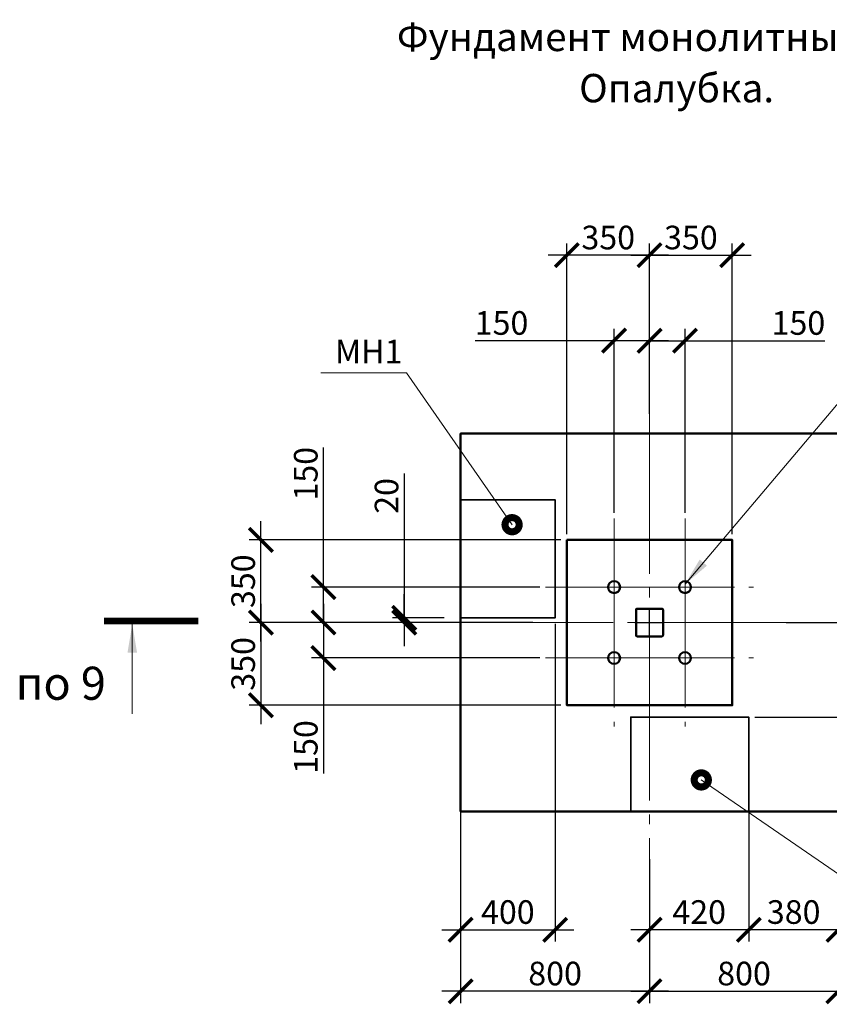
# Model space of a CAD drawing. Units: millimetres. Extents: x 1538828 to 2677813, y -632733 to 149163.
# Drawn here: x 1807940 to 1811368, y -398301 to -394132 of the extents above; entities that cross this region are included whole.
import ezdxf

# ---------------------------------------------------------------- set-up
doc = ezdxf.new("R2010")
doc.units = ezdxf.units.MM
doc.linetypes.add('GOST2.303 5', pattern=[24, 20, -1.5, 1, -1.5])
doc.layers.get('0').update_dxf_attribs({"lineweight": 18})
doc.layers.get('Defpoints').update_dxf_attribs({"color": 40})
for name, color, linetype, lineweight in [('S-DIMS', 7, 'Continuous', 18), ('Новые закл', 5, 'Continuous', 35), ('оси', 1, 'GOST2.303 5', 13)]:
    doc.layers.add(name, color=color, linetype=linetype, lineweight=lineweight)
doc.styles.add('GOST 2.304', font='isocpeui.ttf')
doc.styles.get("Standard").update_dxf_attribs({"font": 'isocpeui.ttf'})
doc.dimstyles.new('SPDS', dxfattribs={"dimscale": 100, "dimtxt": 2.5, "dimasz": 2.5, "dimexe": 1.25, "dimexo": 0.625, "dimtad": 1, "dimdec": 0, "dimrnd": 0.001, "dimtxsty": 'GOST 2.304', "dimblk": 'ARCHTICK', "dimblk1": 'ARCHTICK', "dimblk2": 'ARCHTICK', "dimcen": 2.5, "dimdle": 2, "dimadec": 0, "dimazin": 2, "dimtfac": 0.75, "dimtdec": 4, "dimtmove": 1, "dimatfit": 3, "dimfxl": 1, "dimtolj": 1, "dimarcsym": 1})

# ---------------------------------------------------------------- blocks, each defined once
blk = doc.blocks.new('_ArchTick')
at = {"color": 0, "linetype": 'ByBlock', "const_width": 0.15}
blk.add_lwpolyline([(-0.5, -0.5), (0.5, 0.5)], dxfattribs=at)
blk = doc.blocks.new('*D1613')
at = {"color": 0, "lineweight": -2, "ltscale": 50, "transparency": 16777216}
for p, q in [((1809806.8, -397509.3), (1809806.8, -398295.4)), ((1810606.8, -397686.1), (1810606.8, -398295.4)), ((1810686.8, -398245.4), (1809726.8, -398245.4))]:
    blk.add_line(p, q, dxfattribs=at)
at = {"layer": 'Defpoints', "color": 0, "ltscale": 50, "transparency": 16777216}
for p in [(1809806.8, -397484.3), (1810606.8, -397661.1), (1809806.8, -398245.4)]:
    blk.add_point(p, dxfattribs=at)
at = {"color": 0, "lineweight": -2, "ltscale": 50, "transparency": 16777216, "xscale": 100, "yscale": 100, "zscale": 100, "rotation": 180}
blk.add_blockref('_ArchTick', (1809806.8, -398245.4), dxfattribs=at)
at = {"color": 0, "lineweight": -2, "ltscale": 50, "transparency": 16777216, "xscale": 100, "yscale": 100, "zscale": 100}
blk.add_blockref('_ArchTick', (1810606.8, -398245.4), dxfattribs=at)
at = {"color": 0, "ltscale": 50, "transparency": 16777216, "insert": (1810206.8, -398170.4), "char_height": 100, "attachment_point": 5, "style": 'GOST 2.304'}
blk.add_mtext('\\A1;800', dxfattribs=at)
blk = doc.blocks.new('*D1615')
at = {"color": 0, "lineweight": -2, "ltscale": 50, "transparency": 16777216}
for p, q in [((1810256.8, -396309.3), (1810256.8, -395078.9)), ((1810606.8, -395801), (1810606.8, -395078.9)), ((1810686.8, -395128.9), (1810176.8, -395128.9))]:
    blk.add_line(p, q, dxfattribs=at)
at = {"layer": 'Defpoints', "color": 0, "ltscale": 50, "transparency": 16777216}
for p in [(1810256.8, -395128.9), (1810606.8, -395826), (1810256.8, -396334.3)]:
    blk.add_point(p, dxfattribs=at)
at = {"color": 0, "lineweight": -2, "ltscale": 50, "transparency": 16777216, "xscale": 100, "yscale": 100, "zscale": 100, "rotation": 180}
blk.add_blockref('_ArchTick', (1810256.8, -395128.9), dxfattribs=at)
at = {"color": 0, "lineweight": -2, "ltscale": 50, "transparency": 16777216, "xscale": 100, "yscale": 100, "zscale": 100}
blk.add_blockref('_ArchTick', (1810606.8, -395128.9), dxfattribs=at)
at = {"color": 0, "ltscale": 50, "transparency": 16777216, "insert": (1810431.8, -395053.9), "char_height": 100, "attachment_point": 5, "style": 'GOST 2.304'}
blk.add_mtext('\\A1;350', dxfattribs=at)
blk = doc.blocks.new('*D1616')
at = {"color": 0, "lineweight": -2, "ltscale": 50, "transparency": 16777216}
for p, q in [((1808961.1, -396604.3), (1808961.1, -397114.3)), ((1810112.5, -396684.3), (1808911.1, -396684.3)), ((1810231.8, -397034.3), (1808911.1, -397034.3))]:
    blk.add_line(p, q, dxfattribs=at)
at = {"layer": 'Defpoints', "color": 0, "ltscale": 50, "transparency": 16777216}
for p in [(1810137.5, -396684.3), (1808961.1, -397034.3), (1810256.8, -397034.3)]:
    blk.add_point(p, dxfattribs=at)
at = {"color": 0, "lineweight": -2, "ltscale": 50, "transparency": 16777216, "xscale": 100, "yscale": 100, "zscale": 100}
for p, rotation in [((1808961.1, -396684.3), 90), ((1808961.1, -397034.3), 270)]:
    blk.add_blockref('_ArchTick', p, dxfattribs=dict(at, rotation=rotation))
at = {"color": 0, "ltscale": 50, "transparency": 16777216, "insert": (1808886.1, -396859.3), "char_height": 100, "attachment_point": 5, "rotation": 90, "style": 'GOST 2.304'}
blk.add_mtext('\\A1;350', dxfattribs=at)
blk = doc.blocks.new('*D1617')
at = {"color": 0, "lineweight": -2, "ltscale": 50, "transparency": 16777216}
for p, q in [((1808961.1, -396764.3), (1808961.1, -396254.3)), ((1810231.8, -396334.3), (1808911.1, -396334.3)), ((1810112.5, -396684.3), (1808911.1, -396684.3))]:
    blk.add_line(p, q, dxfattribs=at)
at = {"layer": 'Defpoints', "color": 0, "ltscale": 50, "transparency": 16777216}
for p in [(1808961.1, -396334.3), (1810256.8, -396334.3), (1810137.5, -396684.3)]:
    blk.add_point(p, dxfattribs=at)
at = {"color": 0, "lineweight": -2, "ltscale": 50, "transparency": 16777216, "xscale": 100, "yscale": 100, "zscale": 100}
for p, rotation in [((1808961.1, -396334.3), 90), ((1808961.1, -396684.3), 270)]:
    blk.add_blockref('_ArchTick', p, dxfattribs=dict(at, rotation=rotation))
at = {"color": 0, "ltscale": 50, "transparency": 16777216, "insert": (1808886.1, -396509.3), "char_height": 100, "attachment_point": 5, "rotation": 90, "style": 'GOST 2.304'}
blk.add_mtext('\\A1;350', dxfattribs=at)
blk = doc.blocks.new('*D1619')
at = {"color": 0, "lineweight": -2, "ltscale": 50, "transparency": 16777216}
for p, q in [((1811406.8, -397509.3), (1811406.8, -398295.4)), ((1810606.8, -397686.1), (1810606.8, -398295.4)), ((1810526.8, -398245.4), (1811486.8, -398245.4))]:
    blk.add_line(p, q, dxfattribs=at)
at = {"layer": 'Defpoints', "color": 0, "ltscale": 50, "transparency": 16777216}
for p in [(1811406.8, -397484.3), (1810606.8, -397661.1), (1811406.8, -398245.4)]:
    blk.add_point(p, dxfattribs=at)
at = {"color": 0, "lineweight": -2, "ltscale": 50, "transparency": 16777216, "xscale": 100, "yscale": 100, "zscale": 100, "rotation": 180}
blk.add_blockref('_ArchTick', (1810606.8, -398245.4), dxfattribs=at)
at = {"color": 0, "lineweight": -2, "ltscale": 50, "transparency": 16777216, "xscale": 100, "yscale": 100, "zscale": 100}
blk.add_blockref('_ArchTick', (1811406.8, -398245.4), dxfattribs=at)
at = {"color": 0, "ltscale": 50, "transparency": 16777216, "insert": (1811006.8, -398170.4), "char_height": 100, "attachment_point": 5, "style": 'GOST 2.304'}
blk.add_mtext('\\A1;800', dxfattribs=at)
blk = doc.blocks.new('*D1620')
at = {"color": 0, "lineweight": -2, "ltscale": 50, "transparency": 16777216}
for p, q in [((1810606.8, -395801), (1810606.8, -395078.9)), ((1810956.8, -396309.3), (1810956.8, -395078.9)), ((1810526.8, -395128.9), (1811036.8, -395128.9))]:
    blk.add_line(p, q, dxfattribs=at)
at = {"layer": 'Defpoints', "color": 0, "ltscale": 50, "transparency": 16777216}
for p in [(1810956.8, -395128.9), (1810606.8, -395826), (1810956.8, -396334.3)]:
    blk.add_point(p, dxfattribs=at)
at = {"color": 0, "lineweight": -2, "ltscale": 50, "transparency": 16777216, "xscale": 100, "yscale": 100, "zscale": 100, "rotation": 180}
blk.add_blockref('_ArchTick', (1810606.8, -395128.9), dxfattribs=at)
at = {"color": 0, "lineweight": -2, "ltscale": 50, "transparency": 16777216, "xscale": 100, "yscale": 100, "zscale": 100}
blk.add_blockref('_ArchTick', (1810956.8, -395128.9), dxfattribs=at)
at = {"color": 0, "ltscale": 50, "transparency": 16777216, "insert": (1810781.8, -395053.9), "char_height": 100, "attachment_point": 5, "style": 'GOST 2.304'}
blk.add_mtext('\\A1;350', dxfattribs=at)
blk = doc.blocks.new('*D1621')
at = {"color": 0, "lineweight": -2, "ltscale": 40, "transparency": 16777216}
for p, q in [((1809226.2, -396534.3), (1809226.2, -395942.6)), ((1809226.2, -396684.3), (1809226.2, -396454.3)), ((1810141.8, -396534.3), (1809176.2, -396534.3)), ((1809517.9, -396684.3), (1809176.2, -396684.3))]:
    blk.add_line(p, q, dxfattribs=at)
at = {"layer": 'Defpoints', "color": 0, "ltscale": 40, "transparency": 16777216}
for p in [(1810166.8, -396534.3), (1809226.2, -396684.3), (1809542.9, -396684.3)]:
    blk.add_point(p, dxfattribs=at)
at = {"color": 0, "lineweight": -2, "ltscale": 40, "transparency": 16777216, "xscale": 100, "yscale": 100, "zscale": 100}
for p, rotation in [((1809226.2, -396534.3), 90), ((1809226.2, -396684.3), 270)]:
    blk.add_blockref('_ArchTick', p, dxfattribs=dict(at, rotation=rotation))
at = {"color": 0, "ltscale": 40, "transparency": 16777216, "insert": (1809151.2, -396054.2), "char_height": 100, "attachment_point": 5, "rotation": 90, "style": 'GOST 2.304'}
blk.add_mtext('\\A1;150', dxfattribs=at)
blk = doc.blocks.new('*D1622')
at = {"color": 0, "lineweight": -2, "ltscale": 40, "transparency": 16777216}
for p, q in [((1809226.2, -396604.3), (1809226.2, -396834.3)), ((1809492.9, -396684.3), (1809176.2, -396684.3)), ((1810141.8, -396834.3), (1809176.2, -396834.3)), ((1809226.2, -396834.3), (1809226.2, -397322.7))]:
    blk.add_line(p, q, dxfattribs=at)
at = {"layer": 'Defpoints', "color": 0, "ltscale": 40, "transparency": 16777216}
for p in [(1809517.9, -396684.3), (1809226.2, -396834.3), (1810166.8, -396834.3)]:
    blk.add_point(p, dxfattribs=at)
at = {"color": 0, "lineweight": -2, "ltscale": 40, "transparency": 16777216, "xscale": 100, "yscale": 100, "zscale": 100}
for p, rotation in [((1809226.2, -396684.3), 90), ((1809226.2, -396834.3), 270)]:
    blk.add_blockref('_ArchTick', p, dxfattribs=dict(at, rotation=rotation))
at = {"color": 0, "ltscale": 40, "transparency": 16777216, "insert": (1809151.2, -397211.1), "char_height": 100, "attachment_point": 5, "rotation": 90, "style": 'GOST 2.304'}
blk.add_mtext('\\A1;150', dxfattribs=at)
blk = doc.blocks.new('*D1623')
at = {"color": 0, "lineweight": -2, "ltscale": 40, "transparency": 16777216}
for p, q in [((1810606.8, -395595.3), (1810606.8, -395440.7)), ((1810756.8, -396219.3), (1810756.8, -395440.7)), ((1810606.8, -395490.7), (1810836.8, -395490.7)), ((1810756.8, -395490.7), (1811348.5, -395490.7))]:
    blk.add_line(p, q, dxfattribs=at)
at = {"layer": 'Defpoints', "color": 0, "ltscale": 40, "transparency": 16777216}
for p in [(1810606.8, -395490.7), (1810606.8, -395620.3), (1810756.8, -396244.3)]:
    blk.add_point(p, dxfattribs=at)
at = {"color": 0, "lineweight": -2, "ltscale": 40, "transparency": 16777216, "xscale": 100, "yscale": 100, "zscale": 100, "rotation": 180}
blk.add_blockref('_ArchTick', (1810606.8, -395490.7), dxfattribs=at)
at = {"color": 0, "lineweight": -2, "ltscale": 40, "transparency": 16777216, "xscale": 100, "yscale": 100, "zscale": 100}
blk.add_blockref('_ArchTick', (1810756.8, -395490.7), dxfattribs=at)
at = {"color": 0, "ltscale": 40, "transparency": 16777216, "insert": (1811236.9, -395415.7), "char_height": 100, "attachment_point": 5, "style": 'GOST 2.304'}
blk.add_mtext('\\A1;150', dxfattribs=at)
blk = doc.blocks.new('*D1624')
at = {"color": 0, "lineweight": -2, "ltscale": 40, "transparency": 16777216}
for p, q in [((1810456.8, -396219.3), (1810456.8, -395440.7)), ((1810606.8, -395570.3), (1810606.8, -395440.7)), ((1810456.8, -395490.7), (1809868.4, -395490.7)), ((1810686.8, -395490.7), (1810456.8, -395490.7))]:
    blk.add_line(p, q, dxfattribs=at)
at = {"layer": 'Defpoints', "color": 0, "ltscale": 40, "transparency": 16777216}
for p in [(1810456.8, -395490.7), (1810606.8, -395595.3), (1810456.8, -396244.3)]:
    blk.add_point(p, dxfattribs=at)
at = {"color": 0, "lineweight": -2, "ltscale": 40, "transparency": 16777216, "xscale": 100, "yscale": 100, "zscale": 100, "rotation": 180}
blk.add_blockref('_ArchTick', (1810456.8, -395490.7), dxfattribs=at)
at = {"color": 0, "lineweight": -2, "ltscale": 40, "transparency": 16777216, "xscale": 100, "yscale": 100, "zscale": 100}
blk.add_blockref('_ArchTick', (1810606.8, -395490.7), dxfattribs=at)
at = {"color": 0, "ltscale": 40, "transparency": 16777216, "insert": (1809980, -395415.7), "char_height": 100, "attachment_point": 5, "style": 'GOST 2.304'}
blk.add_mtext('\\A1;150', dxfattribs=at)
blk = doc.blocks.new('*D1625')
at = {"layer": 'Defpoints', "color": 0, "ltscale": 40, "transparency": 16777216}
for p in [(1811406.8, -396801.9), (1811026.8, -397242.8), (1811026.8, -397985)]:
    blk.add_point(p, dxfattribs=at)
at = {"layer": 'S-DIMS', "color": 0, "lineweight": -2, "ltscale": 40, "transparency": 16777216}
for p, q in [((1811406.8, -396826.9), (1811406.8, -398035)), ((1811026.8, -397267.8), (1811026.8, -398035)), ((1811486.8, -397985), (1810946.8, -397985))]:
    blk.add_line(p, q, dxfattribs=at)
at = {"layer": 'S-DIMS', "color": 0, "lineweight": -2, "ltscale": 40, "transparency": 16777216, "xscale": 100, "yscale": 100, "zscale": 100, "rotation": 180}
blk.add_blockref('_ArchTick', (1811026.8, -397985), dxfattribs=at)
at = {"layer": 'S-DIMS', "color": 0, "lineweight": -2, "ltscale": 40, "transparency": 16777216, "xscale": 100, "yscale": 100, "zscale": 100}
blk.add_blockref('_ArchTick', (1811406.8, -397985), dxfattribs=at)
at = {"layer": 'S-DIMS', "color": 0, "ltscale": 40, "transparency": 16777216, "insert": (1811216.8, -397910), "char_height": 100, "attachment_point": 5, "style": 'GOST 2.304'}
blk.add_mtext('\\A1;380', dxfattribs=at)
blk = doc.blocks.new('*D1626')
at = {"layer": 'Defpoints', "color": 0, "ltscale": 40, "transparency": 16777216}
for p in [(1810206.8, -396664.3), (1809806.8, -396801.9), (1810206.8, -397985)]:
    blk.add_point(p, dxfattribs=at)
at = {"layer": 'S-DIMS', "color": 0, "lineweight": -2, "ltscale": 40, "transparency": 16777216}
for p, q in [((1810206.8, -396689.3), (1810206.8, -398035)), ((1809806.8, -396826.9), (1809806.8, -398035)), ((1809726.8, -397985), (1810286.8, -397985))]:
    blk.add_line(p, q, dxfattribs=at)
at = {"layer": 'S-DIMS', "color": 0, "lineweight": -2, "ltscale": 40, "transparency": 16777216, "xscale": 100, "yscale": 100, "zscale": 100, "rotation": 180}
blk.add_blockref('_ArchTick', (1809806.8, -397985), dxfattribs=at)
at = {"layer": 'S-DIMS', "color": 0, "lineweight": -2, "ltscale": 40, "transparency": 16777216, "xscale": 100, "yscale": 100, "zscale": 100}
blk.add_blockref('_ArchTick', (1810206.8, -397985), dxfattribs=at)
at = {"layer": 'S-DIMS', "color": 0, "ltscale": 40, "transparency": 16777216, "insert": (1810006.8, -397910), "char_height": 100, "attachment_point": 5, "style": 'GOST 2.304'}
blk.add_mtext('\\A1;400', dxfattribs=at)
blk = doc.blocks.new('*D1612')
at = {"layer": 'Defpoints', "color": 0, "ltscale": 40, "transparency": 16777216}
for p in [(1809568.2, -396684.3), (1809762.8, -396664.3), (1809810, -396684.3)]:
    blk.add_point(p, dxfattribs=at)
at = {"layer": 'S-DIMS', "color": 0, "lineweight": -2, "ltscale": 40, "transparency": 16777216}
for p, q in [((1809568.2, -396053.1), (1809568.2, -396664.3)), ((1809568.2, -396664.3), (1809568.2, -396564.3)), ((1809737.8, -396664.3), (1809518.2, -396664.3)), ((1809785, -396684.3), (1809518.2, -396684.3)), ((1809568.2, -396664.3), (1809568.2, -396684.3)), ((1809568.2, -396664.3), (1809568.2, -396684.3)), ((1809568.2, -396684.3), (1809568.2, -396784.3))]:
    blk.add_line(p, q, dxfattribs=at)
at = {"layer": 'S-DIMS', "color": 0, "lineweight": -2, "ltscale": 40, "transparency": 16777216, "xscale": 100, "yscale": 100, "zscale": 100}
for p, rotation in [((1809568.2, -396664.3), 270), ((1809568.2, -396684.3), 90)]:
    blk.add_blockref('_ArchTick', p, dxfattribs=dict(at, rotation=rotation))
at = {"layer": 'S-DIMS', "color": 0, "ltscale": 40, "transparency": 16777216, "insert": (1809493.2, -396148.1), "char_height": 100, "attachment_point": 5, "rotation": 90, "style": 'GOST 2.304'}
blk.add_mtext('\\A1;20', dxfattribs=at)
blk = doc.blocks.new('*D1628')
at = {"layer": 'Defpoints', "color": 0, "ltscale": 40, "transparency": 16777216}
for p in [(1811159.9, -396684.3), (1811026.8, -397084.3), (1811594.6, -397084.3)]:
    blk.add_point(p, dxfattribs=at)
at = {"layer": 'S-DIMS', "color": 0, "lineweight": -2, "ltscale": 40, "transparency": 16777216}
for p, q in [((1811594.6, -396604.3), (1811594.6, -397164.3)), ((1811184.9, -396684.3), (1811644.6, -396684.3)), ((1811051.8, -397084.3), (1811644.6, -397084.3))]:
    blk.add_line(p, q, dxfattribs=at)
at = {"layer": 'S-DIMS', "color": 0, "lineweight": -2, "ltscale": 40, "transparency": 16777216, "xscale": 100, "yscale": 100, "zscale": 100}
for p, rotation in [((1811594.6, -396684.3), 90), ((1811594.6, -397084.3), 270)]:
    blk.add_blockref('_ArchTick', p, dxfattribs=dict(at, rotation=rotation))
at = {"layer": 'S-DIMS', "color": 0, "ltscale": 40, "transparency": 16777216, "insert": (1811519.6, -396884.3), "char_height": 100, "attachment_point": 5, "rotation": 90, "style": 'GOST 2.304'}
blk.add_mtext('\\A1;400', dxfattribs=at)
blk = doc.blocks.new('*D1629')
at = {"layer": 'Defpoints', "color": 0, "ltscale": 40, "transparency": 16777216}
for p in [(1810606.8, -397735.9), (1811026.8, -397735.9), (1810606.8, -397985)]:
    blk.add_point(p, dxfattribs=at)
at = {"layer": 'S-DIMS', "color": 0, "lineweight": -2, "ltscale": 40, "transparency": 16777216}
for p, q in [((1810606.8, -397760.9), (1810606.8, -398035)), ((1811026.8, -397760.9), (1811026.8, -398035)), ((1811106.8, -397985), (1810526.8, -397985))]:
    blk.add_line(p, q, dxfattribs=at)
at = {"layer": 'S-DIMS', "color": 0, "lineweight": -2, "ltscale": 40, "transparency": 16777216, "xscale": 100, "yscale": 100, "zscale": 100, "rotation": 180}
blk.add_blockref('_ArchTick', (1810606.8, -397985), dxfattribs=at)
at = {"layer": 'S-DIMS', "color": 0, "lineweight": -2, "ltscale": 40, "transparency": 16777216, "xscale": 100, "yscale": 100, "zscale": 100}
blk.add_blockref('_ArchTick', (1811026.8, -397985), dxfattribs=at)
at = {"layer": 'S-DIMS', "color": 0, "ltscale": 40, "transparency": 16777216, "insert": (1810816.8, -397910), "char_height": 100, "attachment_point": 5, "style": 'GOST 2.304'}
blk.add_mtext('\\A1;420', dxfattribs=at)

msp = doc.modelspace()

# ---------------------------------------------------------------- linework, layer by layer
at = {"linetype": 'Continuous', "lineweight": 18, "ltscale": 40}
msp.add_line((1808416.769, -396691.242), (1808416.769, -397071.242), dxfattribs=at)
at = {"lineweight": 50, "ltscale": 40}
for points in [[(1809806.825, -397484.26), (1809806.825, -395884.26), (1811406.825, -395884.26), (1811406.825, -397484.26)], [(1810256.825, -396334.26), (1810956.825, -396334.26), (1810956.825, -397034.26), (1810256.825, -397034.26)]]:
    msp.add_lwpolyline(points, close=True, dxfattribs=at)
at = {"linetype": 'Continuous', "lineweight": 18, "ltscale": 40, "const_width": 28}
msp.add_lwpolyline([(1808296.769, -396677.242), (1808696.769, -396677.242)], dxfattribs=at)
at = {"lineweight": 50, "ltscale": 40}
for centre in [(1810456.825, -396534.26), (1810756.825, -396534.26), (1810456.825, -396834.26), (1810756.825, -396834.26)]:
    msp.add_circle(centre, 25.2, dxfattribs=at)
at = {"linetype": 'Continuous', "lineweight": 18, "ltscale": 40}
msp.add_solid([(1808416.769, -396691.242), (1808436.88, -396811.422), (1808396.658, -396811.422)], dxfattribs=at)
at = {"layer": 'Defpoints', "linetype": 'Continuous', "lineweight": 30, "ltscale": 200}
for p, q in [((1810546.825, -396632.26), (1810546.825, -396736.26)), ((1810550.825, -396632.26), (1810550.825, -396736.26)), ((1810658.825, -396624.26), (1810554.825, -396624.26)), ((1810658.825, -396628.26), (1810554.825, -396628.26)), ((1810662.825, -396736.26), (1810662.825, -396632.26)), ((1810666.825, -396736.26), (1810666.825, -396632.26)), ((1810554.825, -396740.26), (1810658.825, -396740.26)), ((1810554.825, -396744.26), (1810658.825, -396744.26))]:
    msp.add_line(p, q, dxfattribs=at)
at = {"layer": 'Defpoints', "linetype": 'GOST2.303 5', "lineweight": 25, "ltscale": 200}
for p, q in [((1810606.825, -396746.26), (1810606.825, -396622.26)), ((1810544.825, -396684.26), (1810668.825, -396684.26))]:
    msp.add_line(p, q, dxfattribs=at)
at = {"layer": 'Defpoints', "linetype": 'Continuous', "lineweight": 30, "ltscale": 200}
for centre, radius, start, end in [((1810554.825, -396632.26), 8, 90, 180), ((1810554.825, -396632.26), 4, 90, 180), ((1810658.825, -396632.26), 8, 0, 90), ((1810658.825, -396632.26), 4, 0, 90), ((1810554.825, -396736.26), 8, 180, 270), ((1810554.825, -396736.26), 4, 180, 270), ((1810658.825, -396736.26), 4, 270, 0), ((1810658.825, -396736.26), 8, 270, 0)]:
    msp.add_arc(centre, radius, start, end, dxfattribs=at)
at = {"layer": 'S-DIMS', "lineweight": 18, "ltscale": 40}
for p, q in [((1810756.825, -396522.064), (1811571.925, -395557.577, 0)), ((1809577.58, -395626.793), (1809214.928, -395626.793)), ((1810024.804, -396269.882), (1809577.58, -395626.793)), ((1810825.811, -397350.6), (1811628.679, -397902.889))]:
    msp.add_line(p, q, dxfattribs=at)
at = {"layer": 'S-DIMS', "lineweight": 18, "ltscale": 40, "const_width": 60}
for points in [[(1810039.804, -396269.882, 1), (1810009.804, -396269.882, 1)], [(1810840.811, -397350.6, 1), (1810810.811, -397350.6, 1)]]:
    msp.add_lwpolyline(points, format="xyb", close=True, dxfattribs=at)
at = {"layer": 'S-DIMS', "lineweight": 18, "ltscale": 40}
msp.add_solid([(1810756.825, -396522.064), (1810819.038, -396417.292), (1810849.759, -396443.255)], dxfattribs=at)
at = {"layer": 'Новые закл', "ltscale": 200}
for points in [[(1809806.825, -396164.26), (1809806.825, -396664.26), (1810206.825, -396664.26), (1810206.825, -396164.26)], [(1810526.828, -397484.26), (1811026.828, -397484.26), (1811026.828, -397084.26), (1810526.828, -397084.26)]]:
    msp.add_lwpolyline(points, close=True, dxfattribs=at)
at = {"layer": 'оси', "linetype": 'GOST2.303 5', "lineweight": 18, "ltscale": 40}
for p, q in [((1810606.825, -395677.558), (1810606.825, -397714.179)), ((1810456.825, -396244.26), (1810456.825, -397124.26)), ((1810756.825, -396244.26), (1810756.825, -397124.26)), ((1810166.825, -396534.26), (1811046.825, -396534.26)), ((1809652.74, -396684.26), (1811560.91, -396684.26)), ((1810166.825, -396834.26), (1811046.825, -396834.26))]:
    msp.add_line(p, q, dxfattribs=at)

# ---------------------------------------------------------------- texts
at = {"linetype": 'Continuous', "lineweight": 18, "ltscale": 40, "style": 'GOST 2.304'}
for s, p in [('Фундамент монолитный ФМ9-2.', (1809537.224, -394264.502)), ('Опалубка.', (1810308.435, -394481.352))]:
    msp.add_text(s, height=120, dxfattribs=at).set_placement(p)
at = {"linetype": 'Continuous', "lineweight": 18, "ltscale": 40}
msp.add_text('по 9', height=140, dxfattribs=at).set_placement((1807922.545, -397011.242))
at = {"layer": 'S-DIMS', "lineweight": 18, "ltscale": 40, "style": 'GOST 2.304'}
msp.add_text('МН1', height=100, dxfattribs=at).set_placement((1809274.928, -395586.793))

# ---------------------------------------------------------------- dimensions: what is measured, and where the dimension line sits
at = {"ltscale": 50}
for base, p1, p2, picture, middle in [((1810256.825, -395128.902), (1810606.825, -395825.979), (1810256.825, -396334.26), '*D1615', (1810431.825, -395053.902)), ((1809806.825, -398245.378), (1810606.825, -397661.051), (1809806.825, -397484.26), '*D1613', (1810206.825, -398170.378))]:
    dim = msp.add_linear_dim(base=base, p1=p1, p2=p2, dimstyle='SPDS', override={"dimscale": 40, "dimlfac": 1, "dimtxsty": 'GOST 2.304', "dimblk1": 'ArchTick', "dimblk2": 'ArchTick', "dimsah": 1, "dimfxl": 1.5, "dimtolj": 1}, dxfattribs=at)
    dim.commit()
    dim.dimension.update_dxf_attribs({"geometry": picture, "text_midpoint": middle})
for base, p1, p2, angle, picture, middle in [((1810956.825, -395128.902), (1810606.825, -395825.979), (1810956.825, -396334.26), 180, '*D1620', (1810781.825, -395053.902)), ((1808961.13, -396334.26), (1810137.502, -396684.26), (1810256.825, -396334.26), 270, '*D1617', (1808886.13, -396509.26)), ((1808961.13, -397034.26), (1810137.502, -396684.26), (1810256.825, -397034.26), 90, '*D1616', (1808886.13, -396859.26)), ((1811406.825, -398245.378), (1810606.825, -397661.051), (1811406.825, -397484.26), 180, '*D1619', (1811006.825, -398170.378))]:
    dim = msp.add_linear_dim(base=base, p1=p1, p2=p2, angle=angle, dimstyle='SPDS', override={"dimscale": 40, "dimlfac": 1, "dimtxsty": 'GOST 2.304', "dimblk1": 'ArchTick', "dimblk2": 'ArchTick', "dimsah": 1, "dimfxl": 1.5, "dimtolj": 1}, dxfattribs=at)
    dim.commit()
    dim.dimension.update_dxf_attribs({"geometry": picture, "text_midpoint": middle})
at = {"ltscale": 40}
for base, p1, p2, picture, middle in [((1810456.825, -395490.69), (1810606.825, -395595.344), (1810456.825, -396244.26), '*D1624', (1809979.97, -395490.69)), ((1810606.825, -395490.69), (1810756.825, -396244.26), (1810606.825, -395620.344), '*D1623', (1811236.859, -395490.69))]:
    dim = msp.add_linear_dim(base=base, p1=p1, p2=p2, dimstyle='SPDS', override={"dimscale": 40, "dimtmove": 0, "dimfxl": 100}, dxfattribs=at)
    dim.commit()
    dim.dimension.update_dxf_attribs({"geometry": picture, "text_midpoint": middle, "dimtype": 160})
for base, p1, p2, picture, middle in [((1809226.213, -396684.26), (1810166.825, -396534.26), (1809542.909, -396684.26), '*D1621', (1809226.213, -396054.226)), ((1809226.213, -396834.26), (1809517.909, -396684.26), (1810166.825, -396834.26), '*D1622', (1809226.213, -397211.115))]:
    dim = msp.add_linear_dim(base=base, p1=p1, p2=p2, angle=90, dimstyle='SPDS', override={"dimscale": 40, "dimtmove": 0, "dimfxl": 100}, dxfattribs=at)
    dim.commit()
    dim.dimension.update_dxf_attribs({"geometry": picture, "text_midpoint": middle, "dimtype": 160})
at = {"layer": 'S-DIMS', "ltscale": 40}
dim = msp.add_linear_dim(base=(1809568.168, -396684.26), p1=(1809762.789, -396664.26), p2=(1809810.035, -396684.26), angle=90, dimstyle='SPDS', override={"dimscale": 40, "dimfxl": 100}, dxfattribs=at)
dim.commit()
dim.dimension.update_dxf_attribs({"geometry": '*D1612', "text_midpoint": (1809592.419, -396148.074), "dimtype": 160})
for base, p1, p2, angle, picture, middle in [((1811594.593, -397084.26), (1811159.949, -396684.26), (1811026.828, -397084.26), 90, '*D1628', (1811519.593, -396884.26)), ((1810206.825, -397984.99), (1809806.825, -396801.906), (1810206.825, -396664.26), 180, '*D1626', (1810006.825, -397909.99))]:
    dim = msp.add_linear_dim(base=base, p1=p1, p2=p2, angle=angle, dimstyle='SPDS', override={"dimscale": 40, "dimfxl": 100}, dxfattribs=at)
    dim.commit()
    dim.dimension.update_dxf_attribs({"geometry": picture, "text_midpoint": middle})
for base, p1, p2, picture, middle in [((1811026.828, -397984.99), (1811406.825, -396801.906), (1811026.828, -397242.817), '*D1625', (1811216.827, -397909.99)), ((1810606.825, -397984.99), (1811026.828, -397735.898), (1810606.825, -397735.898), '*D1629', (1810816.827, -397909.99))]:
    dim = msp.add_linear_dim(base=base, p1=p1, p2=p2, dimstyle='SPDS', override={"dimscale": 40, "dimfxl": 100}, dxfattribs=at)
    dim.commit()
    dim.dimension.update_dxf_attribs({"geometry": picture, "text_midpoint": middle})

doc.saveas('drawing.dxf')
